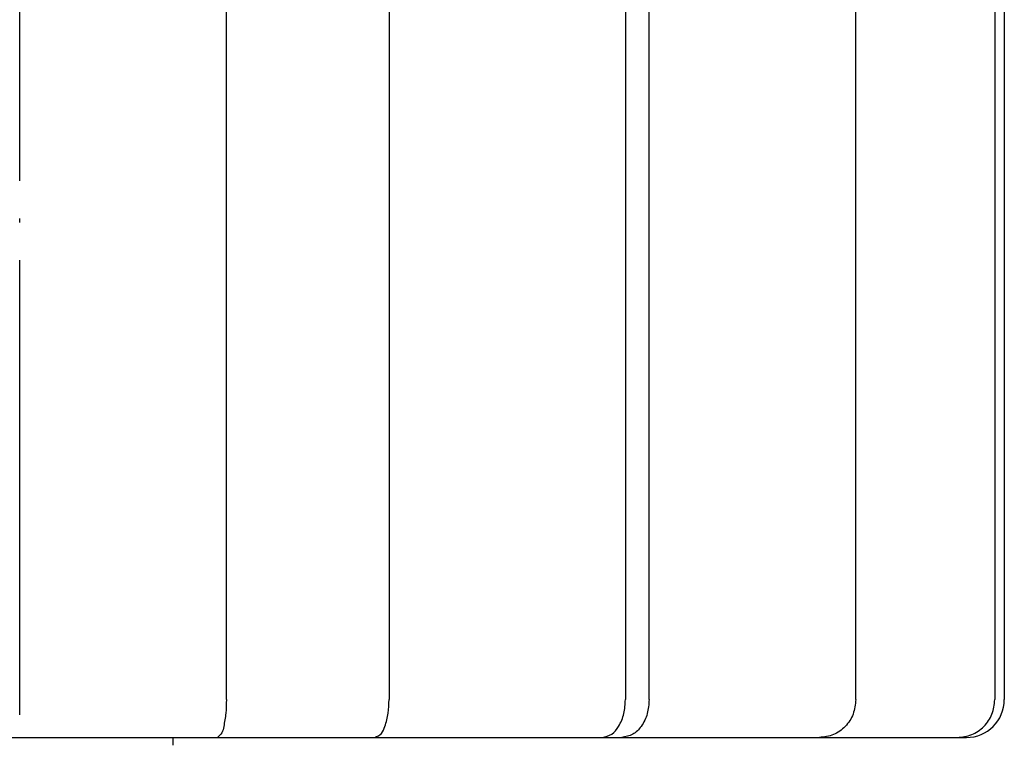
# Model space of a CAD drawing. Units: millimetres. Extents: x 0 to 332, y 10 to 373.
# Drawn here: x 26 to 52, y 246 to 265 of the extents above; entities that cross this region are included whole.
import ezdxf

# ---------------------------------------------------------------- set-up
doc = ezdxf.new("R2010")
doc.units = ezdxf.units.MM
doc.linetypes.add('DOT_CENTER', pattern=[14, 12, -1, 0, -1])
doc.layers.add('1', color=7, linetype='Continuous')

msp = doc.modelspace()

# ---------------------------------------------------------------- linework, layer by layer
at = {"color": 3, "linetype": 'Continuous'}
for p, q in [((31.9573, 246.671), (31.9573, 268.671)), ((36.2536, 268.671), (36.2536, 246.671)), ((42.4955, 268.671), (42.4955, 246.671)), ((43.1212, 246.671), (43.1212, 268.671)), ((48.5784, 246.671), (48.5784, 268.671)), ((52.249, 268.671), (52.249, 246.671)), ((52.5, 268.671), (52.5, 246.671)), ((1.5, 245.671), (51.5, 245.671))]:
    msp.add_line(p, q, dxfattribs=at)
msp.add_arc((51.5, 246.671), 1, 270, 0, dxfattribs=at)
for points, knots in [([(31.9573, 246.671), (31.9555, 246.5518), (31.9521, 246.3134), (31.898, 246.0274), (31.8575, 245.7865), (31.7658, 245.7095), (31.72, 245.671)], [0, 0, 0, 0, 0.3558012, 0.7116023, 0.8853297, 1.0590571, 1.0590571, 1.0590571, 1.0590571]), ([(35.8784, 245.671), (35.9426, 245.7015), (36.071, 245.7623), (36.1658, 246.0154), (36.2413, 246.3099), (36.2495, 246.5507), (36.2536, 246.671)], [0, 0, 0, 0, 0.2049831, 0.4099663, 0.7690493, 1.1281324, 1.1281324, 1.1281324, 1.1281324]), ([(41.8803, 245.671), (41.9708, 245.692), (42.152, 245.734), (42.3462, 245.9871), (42.4717, 246.3012), (42.4875, 246.5477), (42.4955, 246.671)], [0, 0, 0, 0, 0.2708451, 0.5416902, 0.9098031, 1.277916, 1.277916, 1.277916, 1.277916]), ([(43.1212, 246.671), (43.1115, 246.5459), (43.0922, 246.2957), (42.9393, 245.9746), (42.7039, 245.7266), (42.5003, 245.6896), (42.3985, 245.671)], [0, 0, 0, 0, 0.3734144, 0.7468287, 1.049806, 1.3527833, 1.3527833, 1.3527833, 1.3527833]), ([(48.5784, 246.671), (48.5643, 246.5409), (48.536, 246.2808), (48.3164, 245.9508), (47.9987, 245.7171), (47.7452, 245.6864), (47.6185, 245.671)], [0, 0, 0, 0, 0.3875094, 0.7750188, 1.1523129, 1.529607, 1.529607, 1.529607, 1.529607]), ([(51.2587, 245.671), (51.3887, 245.6861), (51.6487, 245.7163), (51.9762, 245.9482), (52.2046, 246.2786), (52.2342, 246.5402), (52.249, 246.671)], [0, 0, 0, 0, 0.3870687, 0.7741374, 1.1636671, 1.5531967, 1.5531967, 1.5531967, 1.5531967])]:
    msp.add_open_spline(points, degree=3, knots=knots, dxfattribs=at)
at = {"layer": '1', "color": 1, "linetype": 'DOT_CENTER'}
msp.add_line((26.5, 62.971), (26.5, 283.671), dxfattribs=at)
at = {"layer": '1', "color": 3, "linetype": 'Continuous'}
msp.add_line((30.55, 245.471), (30.55, 245.671), dxfattribs=at)

doc.saveas('drawing.dxf')
